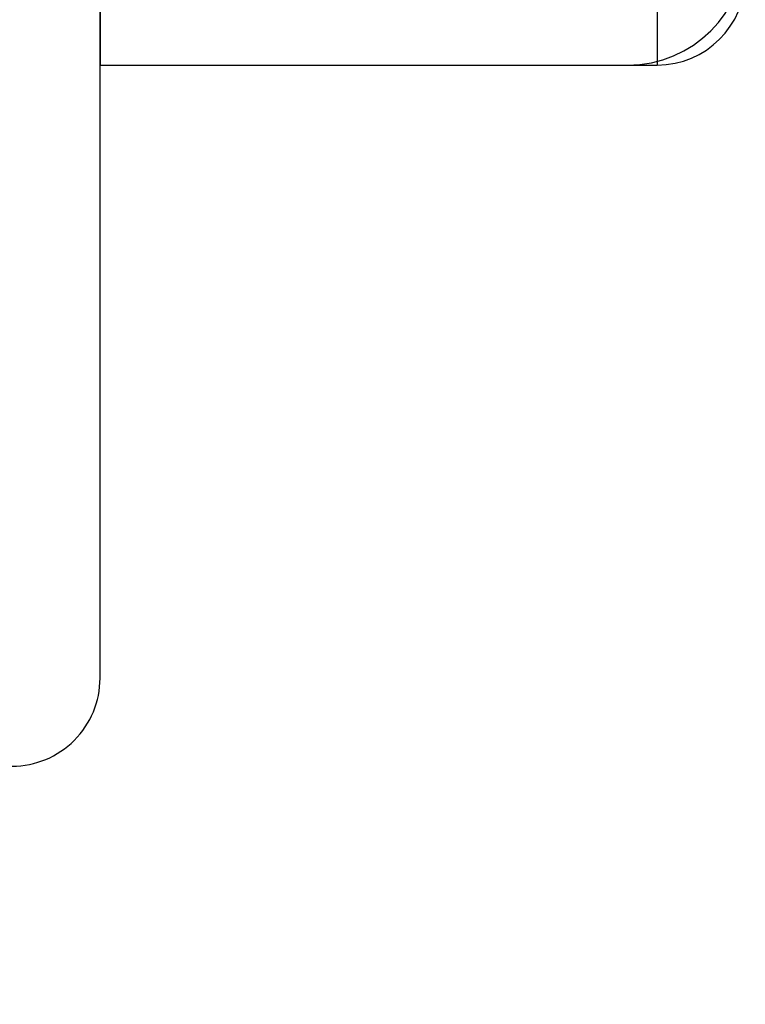
# Model space of a CAD drawing. Units: millimetres. Extents: x -3381 to 15780, y -9744 to -2887.
# Drawn here: x 13535 to 13547, y -8317 to -8300 of the extents above; entities that cross this region are included whole.
import ezdxf

# ---------------------------------------------------------------- set-up
doc = ezdxf.new("R2010")
doc.units = ezdxf.units.MM
doc.layers.get('0').update_dxf_attribs({"linetype": 'CONTINUOUS'})

# ---------------------------------------------------------------- blocks, each defined once
blk = doc.blocks.new('RYN-0082014-H1', base_point=(-67.999994, 0))
at = {"color": 40, "linetype": 'Continuous'}
blk.add_lwpolyline([(-8.8, 15.502638), (-8.8, 25.802638, -0.414214), (-8.6, 26.002638), (-1.5, 26.002638, 0.414214), (0, 27.502638), (0, 27.502638), (0, 76.502638, 0.414214)], format="xyb", dxfattribs=at)
blk = doc.blocks.new('RYN-0616339', base_point=(76.976306, 240.99124))
at = {"color": 7, "linetype": 'Continuous'}
for p, q in [((76.976306, 232.74124), (76.976306, 227.74124)), ((86.476306, 232.74124), (86.476306, 227.74124)), ((76.976306, 227.74124), (86.476306, 227.74124))]:
    blk.add_line(p, q, dxfattribs=at)
blk.add_arc((86.476306, 229.24124), 1.5, 270, 0, dxfattribs=at)

msp = doc.modelspace()

# ---------------------------------------------------------------- linework, layer by layer
at = {"color": 7, "linetype": 'Continuous'}
for p, q in [((13536.414403, -8301.026394), (13536.414403, -8274.526394)), ((13536.414403, -8301.026395), (13545.414403, -8301.026395))]:
    msp.add_line(p, q, dxfattribs=at)
msp.add_arc((13545.414403, -8299.026395), 2, 270, 0, dxfattribs=at)

# ---------------------------------------------------------------- block references
at = {"color": 0, "extrusion": (0, 0, -1), "xscale": -1}
msp.add_blockref('RYN-0616339', (-13536.414403, -8287.776395), dxfattribs=at)
at = {"color": 7, "xscale": -1, "yscale": -1, "rotation": 180}
msp.add_blockref('RYN-0082014-H1', (13468.41441, -8338.976394), dxfattribs=at)

doc.saveas('drawing.dxf')
